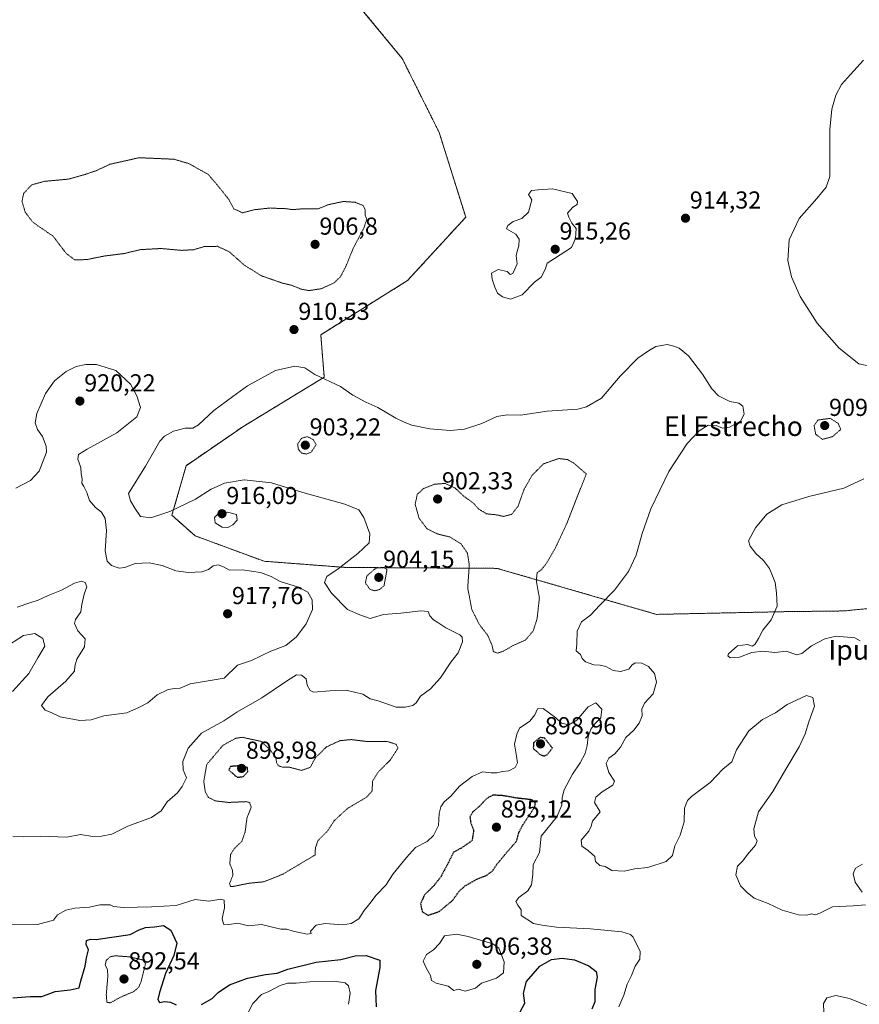
# Model space of a CAD drawing. Units: metres. Extents: x 569779 to 573214, y 4742665 to 4745015.
# Drawn here: x 570926 to 571269, y 4743525 to 4743927 of the extents above; entities that cross this region are included whole.
import ezdxf
from ezdxf.enums import TextEntityAlignment as Align

# ---------------------------------------------------------------- set-up
doc = ezdxf.new("R2010")
doc.units = ezdxf.units.M
doc.header["$MEASUREMENT"] = 0
doc.linetypes.add('TRAZOS', pattern=[0.75, 0.5, -0.25])
doc.linetypes.add('TRAZOS2', pattern=[0.375, 0.25, -0.125])
for name, color, linetype, lineweight in [('Arbolado forestal', 92, 'TRAZOS', 0), ('Arbolado forestal CxS', 92, 'Continuous', 0), ('Carátula', 7, 'Continuous', 5), ('Curva de nivel maestra', 36, 'Continuous', 30), ('Curva de nivel maestra depresión', 36, 'TRAZOS2', 30), ('Curva de nivel normal', 36, 'Continuous', 0), ('Curva de nivel normal depresión', 36, 'TRAZOS2', 0), ('Punto de cota en terreno', 7, 'Continuous', 0), ('Rótulo de punto de cota en terreno', 19, 'Continuous', 0), ('Texto cartográfico', 19, 'Continuous', 0)]:
    doc.layers.add(name, color=color, linetype=linetype, lineweight=lineweight)
doc.styles.add('Arial', font='txt', dxfattribs={"height": 0.2})

# ---------------------------------------------------------------- blocks, each defined once
blk = doc.blocks.new('*U152')
at = {"layer": 'Arbolado forestal CxS', "color": 92, "linetype": 'Continuous', "lineweight": 0}
blk.add_polyline3d([(571052.36, 4743947.55, 911.84), (571082.57, 4743910.86, 912.22), (571097.68, 4743880.64, 912.89), (571108.47, 4743846.1, 914.02), (571084.73, 4743820.2, 913.07), (571049.3, 4743798.11, 910.7), (571050.74, 4743780.76, 909.97), (571017.5, 4743760.53, 907.94), (570994.37, 4743744.63, 907.55), (570988.59, 4743724.39, 910.6), (570998.02, 4743716, 913.28), (571026.17, 4743705.6, 913.74), (571059.55, 4743703.06, 909.03), (571121.31, 4743702.7, 903.78), (571186.35, 4743683.91, 913.62), (571238.24, 4743685.01, 915.64), (571263.02, 4743685.31, 917.37), (571316.04, 4743690.72, 919.19)], dxfattribs=at)
blk = doc.blocks.new('*U162')
at = {"layer": 'Curva de nivel normal', "color": 36, "linetype": 'Continuous', "lineweight": 0}
for points in [[(570922.7, 4743557.15, 905), (570933.77, 4743557.32, 905), (570940.3, 4743559.07, 905), (570941.89, 4743561.26, 905), (570945.23, 4743563.08, 905), (570948.91, 4743563.88, 905), (570954.9, 4743564.33, 905), (570959.12, 4743565.34, 905), (570963.31, 4743565.25, 905), (570964.7, 4743564.58, 905), (570968.74, 4743564.26, 905), (570980.29, 4743564.42, 905), (570990.34, 4743565.09, 905), (570998.03, 4743567.48, 905), (571003.68, 4743566.78, 905), (571008.52, 4743567.66, 905), (571009.9, 4743567.22, 905), (571010.05, 4743564.03, 905), (571009.12, 4743559.74, 905), (571009.65, 4743557.38, 905), (571011.77, 4743557.24, 905), (571015.44, 4743557.83, 905), (571019.77, 4743556.69, 905), (571025.11, 4743557.22, 905), (571033.08, 4743555.42, 905), (571035.48, 4743555.35, 905), (571038.04, 4743554.58, 905), (571043.82, 4743553.36, 905), (571045.39, 4743553.59, 905), (571045.06, 4743554.6, 905), (571047.46, 4743556.99, 905), (571051.15, 4743557.62, 905), (571058.19, 4743557.16, 905), (571061.73, 4743557.63, 905), (571064.85, 4743559.65, 905), (571067.09, 4743563.03, 905), (571069.36, 4743565.86, 905), (571071.94, 4743569.26, 905), (571075.85, 4743573.28, 905), (571078.9, 4743577.97, 905), (571084.31, 4743584.57, 905), (571088.04, 4743588.72, 905), (571092.73, 4743591.22, 905), (571095.36, 4743593.63, 905), (571097.34, 4743597.63, 905), (571097.7, 4743602.63, 905), (571098.34, 4743605.3, 905), (571099.69, 4743607.3, 905), (571102.45, 4743609.71, 905), (571105.94, 4743613.73, 905), (571111.1, 4743617.71, 905), (571115.37, 4743619.55, 905), (571118.82, 4743619.14, 905), (571121.2, 4743619.16, 905), (571123.48, 4743619.7, 905), (571126.05, 4743620.08, 905), (571128.62, 4743621.39, 905), (571129.56, 4743623.3, 905), (571129.24, 4743625.96, 905), (571128.36, 4743630.96, 905), (571129.39, 4743634.96, 905), (571130.47, 4743637.47, 905), (571134.66, 4743640.26, 905), (571136.72, 4743642.86, 905), (571137.78, 4743645.36, 905), (571140.07, 4743645.49, 905), (571145.28, 4743641.69, 905), (571147.53, 4743639.51, 905), (571150.56, 4743638.8, 905), (571153.89, 4743640.68, 905), (571158.49, 4743646.22, 905), (571161.54, 4743647.83, 905), (571163.97, 4743645.18, 905), (571163.66, 4743641.62, 905), (571161.23, 4743639.27, 905), (571159.48, 4743637, 905), (571158.45, 4743633.96, 905), (571158.1, 4743630.3, 905), (571157.25, 4743627.12, 905), (571155.23, 4743623.3, 905), (571152.01, 4743618.63, 905), (571148.67, 4743612.3, 905), (571147.78, 4743609.08, 905), (571147.76, 4743605.94, 905), (571145.67, 4743601.25, 905), (571139.24, 4743593.3, 905), (571138.6, 4743586.68, 905), (571136.05, 4743581.74, 905), (571135.82, 4743577.66, 905), (571135.38, 4743573.47, 905), (571133.82, 4743571, 905), (571130.16, 4743568.26, 905), (571128.98, 4743566.62, 905), (571129.75, 4743565.19, 905), (571131.16, 4743563.3, 905), (571131.12, 4743560.89, 905), (571136.13, 4743557.67, 905), (571139.7, 4743557.04, 905), (571145.48, 4743556.19, 905), (571159.46, 4743555.47, 905), (571172.22, 4743554.27, 905), (571175.75, 4743553.24, 905), (571176.76, 4743552.12, 905), (571179.64, 4743546.31, 905), (571179.52, 4743543.16, 905), (571177.63, 4743540.21, 905), (571176.12, 4743536.4, 905), (571174.41, 4743532.96, 905), (571173.05, 4743528.36, 905), (571170.97, 4743523.7, 905)], [(571254.62, 4743521.31, 905), (571254.57, 4743525.03, 905), (571255.91, 4743527.38, 905), (571259.52, 4743528.25, 905), (571265.16, 4743527.09, 905), (571273.84, 4743523.57, 905)]]:
    blk.add_polyline3d(points, dxfattribs=at)
blk = doc.blocks.new('*U185')
at = {"layer": 'Curva de nivel maestra', "color": 36, "linetype": 'Continuous', "lineweight": 30}
for points in [[(570923.66, 4743527.34, 900), (570930.76, 4743527.83, 900), (570935.54, 4743527.88, 900), (570940.93, 4743529.98, 900), (570947, 4743530.6, 900), (570950.68, 4743531.43, 900), (570951.39, 4743534.29, 900), (570953.11, 4743540.31, 900), (570953.7, 4743543.64, 900), (570954.48, 4743546.93, 900), (570953.53, 4743549.07, 900), (570953.77, 4743550.76, 900), (570955.51, 4743551.32, 900), (570957.59, 4743551.12, 900), (570963.14, 4743552, 900), (570971.59, 4743553.15, 900), (570975.22, 4743555.07, 900), (570977.74, 4743556.09, 900), (570981.45, 4743556.34, 900), (570985.19, 4743556.83, 900), (570988.07, 4743554.92, 900), (570990.58, 4743549.68, 900), (570989.28, 4743544.63, 900), (570985.88, 4743537.31, 900), (570983.5, 4743529.44, 900), (570982.78, 4743526.58, 900), (570983.46, 4743525.43, 900), (570985.5, 4743525.79, 900), (570987.99, 4743525.62, 900), (570990.33, 4743524.5, 900)], [(571000.62, 4743524.54, 900), (571004.94, 4743527.09, 900), (571007.4, 4743529.54, 900), (571012, 4743532.62, 900), (571019.44, 4743535.41, 900), (571026.77, 4743536.88, 900), (571031.48, 4743537.44, 900), (571035.94, 4743539.07, 900), (571047.49, 4743541.83, 900), (571057.54, 4743543, 900), (571063.35, 4743544.52, 900), (571067.8, 4743544.61, 900), (571073.39, 4743542.64, 900), (571073.36, 4743539.67, 900), (571071.61, 4743530.31, 900), (571071.98, 4743523.64, 900)], [(571130.66, 4743521.6, 900), (571132.65, 4743525.12, 900), (571132.1, 4743529.26, 900), (571133.33, 4743533.98, 900), (571138.78, 4743540.28, 900), (571143.46, 4743542.94, 900), (571147.86, 4743543.53, 900), (571152.93, 4743542.85, 900), (571158.72, 4743540.34, 900), (571161.7, 4743538.07, 900), (571162.16, 4743535.72, 900), (571161.24, 4743530.74, 900), (571161.21, 4743525.66, 900), (571159.93, 4743522.67, 900)]]:
    blk.add_polyline3d(points, dxfattribs=at)
blk = doc.blocks.new('5PATER')
at = {"layer": 'Carátula', "linetype": 'Continuous', "lineweight": 5}
h = blk.add_hatch(color=250, dxfattribs=at)
edge = h.paths.add_edge_path()
edge.add_ellipse((0, 0.01), major_axis=(-1.33, -1.34), ratio=0.999422, start_angle=0, end_angle=360)

msp = doc.modelspace()

# ---------------------------------------------------------------- linework, layer by layer
at = {"layer": 'Arbolado forestal', "color": 92, "linetype": 'TRAZOS', "lineweight": 0}
msp.add_polyline3d([(571316.04, 4743690.72, 919.19), (571263.02, 4743685.31, 917.37), (571238.24, 4743685.01, 915.64), (571186.35, 4743683.91, 913.62), (571121.31, 4743702.7, 903.78), (571059.55, 4743703.06, 909.03), (571026.17, 4743705.6, 913.74), (570998.02, 4743716, 913.28), (570988.59, 4743724.39, 910.6), (570994.37, 4743744.63, 907.56), (571017.5, 4743760.53, 907.94), (571050.74, 4743780.76, 909.97), (571049.3, 4743798.11, 910.7), (571084.73, 4743820.2, 913.07), (571108.47, 4743846.1, 914.02), (571097.68, 4743880.64, 912.89), (571082.57, 4743910.86, 912.22), (571052.35, 4743947.55, 911.84)], dxfattribs=at)
at = {"layer": 'Arbolado forestal CxS', "color": 92, "linetype": 'Continuous', "lineweight": 0}
msp.add_polyline3d([(571316.04, 4743690.72, 919.19), (571263.02, 4743685.31, 917.37), (571238.24, 4743685.01, 915.64), (571186.35, 4743683.91, 913.62), (571121.31, 4743702.7, 903.78), (571059.55, 4743703.06, 909.03), (571026.17, 4743705.6, 913.74), (570998.02, 4743716, 913.28), (570988.59, 4743724.39, 910.6), (570994.37, 4743744.63, 907.55), (571017.5, 4743760.53, 907.94), (571050.74, 4743780.76, 909.97), (571049.3, 4743798.11, 910.7), (571084.73, 4743820.2, 913.07), (571108.47, 4743846.1, 914.02), (571097.68, 4743880.64, 912.89), (571082.57, 4743910.86, 912.22), (571052.36, 4743947.55, 911.84)], dxfattribs=at)
at = {"layer": 'Curva de nivel maestra depresión', "color": 36, "linetype": 'TRAZOS2', "lineweight": 30}
for points in [[(571140.58, 4743626.09, 900), (571141.7, 4743626.62, 900), (571143.87, 4743629.29, 900), (571140.7, 4743633.35, 900), (571138.87, 4743633.65, 900), (571136.11, 4743631.43, 900), (571136.06, 4743629.16, 900), (571138.81, 4743626.65, 900), (571140.58, 4743626.09, 900)], [(571015.22, 4743617.37, 900), (571017.7, 4743617.69, 900), (571019.49, 4743619.61, 900), (571019.46, 4743621.32, 900), (571016.08, 4743622.06, 900), (571012.44, 4743621.78, 900), (571011.77, 4743620.4, 900), (571015.22, 4743617.37, 900)], [(571093.06, 4743561.03, 900), (571097.68, 4743562.58, 900), (571103.07, 4743567.07, 900), (571105.8, 4743570.86, 900), (571108.17, 4743573.02, 900), (571113.07, 4743575.81, 900), (571116.99, 4743577.38, 900), (571119.27, 4743578.99, 900), (571121.22, 4743581.87, 900), (571125.38, 4743586.9, 900), (571129.22, 4743591.28, 900), (571130.23, 4743594.97, 900), (571131.83, 4743597.97, 900), (571136.67, 4743605.3, 900), (571136.91, 4743606.87, 900), (571135.55, 4743608.19, 900), (571129.45, 4743608.85, 900), (571123.08, 4743609.97, 900), (571119.59, 4743610.05, 900), (571117.22, 4743608.84, 900), (571114.19, 4743605.65, 900), (571111.44, 4743603.3, 900), (571110.2, 4743601.3, 900), (571110.49, 4743599.06, 900), (571111.71, 4743595.67, 900), (571111.07, 4743591.52, 900), (571106.69, 4743588.49, 900), (571103.49, 4743586.76, 900), (571101.5, 4743582.72, 900), (571098.29, 4743576.67, 900), (571095.42, 4743573.06, 900), (571091.6, 4743569.34, 900), (571090.04, 4743565.65, 900), (571090.71, 4743562.58, 900), (571093.06, 4743561.03, 900)]]:
    msp.add_polyline3d(points, dxfattribs=at)
at = {"layer": 'Curva de nivel normal', "color": 36, "linetype": 'Continuous', "lineweight": 0}
for points in [[(571270.77, 4743910.24, 915), (571265.52, 4743904.42, 915), (571261.82, 4743900.26, 915), (571259.48, 4743895.86, 915), (571257.9, 4743890.15, 915), (571257.05, 4743881.94, 915), (571257.13, 4743870.96, 915), (571257.03, 4743862.65, 915), (571255.64, 4743858.42, 915), (571251.75, 4743853.79, 915), (571244.52, 4743845.61, 915), (571240.44, 4743836.87, 915), (571239.96, 4743828.45, 915), (571241.42, 4743821.8, 915), (571245.01, 4743813.7, 915), (571251.97, 4743802.84, 915), (571260.86, 4743792.62, 915), (571268.92, 4743786.25, 915), (571275.37, 4743784.88, 915)], [(571126.75, 4743812.63, 915), (571131.53, 4743814.37, 915), (571136.5, 4743819.62, 915), (571139.3, 4743821.61, 915), (571140.87, 4743824.74, 915), (571141.7, 4743827.34, 915), (571144.75, 4743829.22, 915), (571151.69, 4743833.78, 915), (571153.31, 4743837.33, 915), (571153.58, 4743841.42, 915), (571151.75, 4743843.59, 915), (571150.53, 4743846.04, 915), (571150.04, 4743847.73, 915), (571152.24, 4743850.12, 915), (571154.03, 4743851.28, 915), (571154.1, 4743852.44, 915), (571151.86, 4743855.7, 915), (571143.94, 4743857.64, 915), (571138.06, 4743857.26, 915), (571135.36, 4743856.96, 915), (571134.15, 4743855.34, 915), (571135.43, 4743853.12, 915), (571134.16, 4743848.1, 915), (571131.38, 4743845.59, 915), (571127.8, 4743844.29, 915), (571125.69, 4743842.75, 915), (571125.13, 4743841.37, 915), (571128.94, 4743839.13, 915), (571130.29, 4743837.08, 915), (571130.21, 4743834.34, 915), (571129.47, 4743832.24, 915), (571129.11, 4743830.32, 915), (571129.41, 4743826.99, 915), (571127.73, 4743823.15, 915), (571126.67, 4743822.68, 915), (571125.41, 4743823.93, 915), (571121.69, 4743824.78, 915), (571118.97, 4743823.24, 915), (571119.23, 4743820.74, 915), (571120.41, 4743817.5, 915), (571121.4, 4743815.09, 915), (571123.54, 4743813.55, 915), (571126.75, 4743812.63, 915)], [(571271.68, 4743565.32, 910), (571266.56, 4743564.94, 910), (571258.22, 4743564.54, 910), (571252.96, 4743561.92, 910), (571251.15, 4743561.23, 910), (571249.75, 4743561.56, 910), (571247.5, 4743561.02, 910), (571244.33, 4743561.25, 910), (571237.57, 4743563.07, 910), (571231.91, 4743565.89, 910), (571226.22, 4743568, 910), (571223.28, 4743570.38, 910), (571220.65, 4743573.07, 910), (571218.68, 4743577.62, 910), (571219.38, 4743581.08, 910), (571221.54, 4743583.3, 910), (571223.43, 4743585.81, 910), (571226.69, 4743589.66, 910), (571227.38, 4743591.47, 910), (571226.38, 4743593.3, 910), (571226.12, 4743596.3, 910), (571228, 4743603.3, 910), (571233.78, 4743611.52, 910), (571239.11, 4743620.76, 910), (571244.61, 4743629.77, 910), (571247.08, 4743635.19, 910), (571248.46, 4743639.96, 910), (571250.84, 4743646.47, 910), (571250.16, 4743650, 910), (571247.5, 4743650.8, 910), (571239.61, 4743647.12, 910), (571234.91, 4743643.68, 910), (571229.55, 4743641.01, 910), (571224.05, 4743636.39, 910), (571218.95, 4743628.62, 910), (571217.12, 4743623.76, 910), (571213.45, 4743620.76, 910), (571208.28, 4743615.21, 910), (571200.64, 4743609.56, 910), (571199.04, 4743607.96, 910), (571197.72, 4743604.82, 910), (571197.64, 4743599.26, 910), (571195.98, 4743593.69, 910), (571193.8, 4743589.46, 910), (571192.89, 4743585.44, 910), (571190.31, 4743583, 910), (571182.84, 4743580.51, 910), (571177.51, 4743579.98, 910), (571173.09, 4743579.07, 910), (571168.09, 4743579.33, 910), (571165.38, 4743580.92, 910), (571163.21, 4743581.43, 910), (571161.51, 4743583.05, 910), (571161.16, 4743585.04, 910), (571158.61, 4743587.38, 910), (571155.84, 4743589.21, 910), (571155.66, 4743591.71, 910), (571158.71, 4743595.36, 910), (571159.64, 4743597.4, 910), (571160.17, 4743599.47, 910), (571163.33, 4743603.21, 910), (571161.01, 4743607.13, 910), (571161.59, 4743609.3, 910), (571164.1, 4743611.5, 910), (571168.49, 4743614.12, 910), (571169.18, 4743615.84, 910), (571166.89, 4743619.3, 910), (571165.8, 4743622.96, 910), (571166.87, 4743625.21, 910), (571169.36, 4743626.98, 910), (571171.71, 4743629.65, 910), (571173.82, 4743633.61, 910), (571177.09, 4743636.65, 910), (571179.32, 4743639.42, 910), (571180.46, 4743642.54, 910), (571180.36, 4743645.18, 910), (571181.43, 4743647.62, 910), (571184.98, 4743651.49, 910), (571186.35, 4743656.18, 910), (571185.59, 4743659.79, 910), (571183.05, 4743662.59, 910), (571180.33, 4743664.04, 910), (571177.69, 4743664.14, 910), (571176.25, 4743663.13, 910), (571175.08, 4743661.47, 910), (571171.7, 4743660.57, 910), (571168.64, 4743660.98, 910), (571165.64, 4743662.63, 910), (571163.37, 4743663.1, 910), (571160.79, 4743663.3, 910), (571157.35, 4743664.56, 910), (571156.02, 4743665.89, 910), (571155.38, 4743667.58, 910), (571153.6, 4743669.01, 910), (571153.86, 4743671.91, 910), (571154.02, 4743677.1, 910), (571155.74, 4743680.9, 910), (571159.41, 4743683.6, 910), (571163.15, 4743687.62, 910), (571169.22, 4743693.73, 910), (571174.86, 4743701.41, 910), (571178.06, 4743708.06, 910), (571180.48, 4743716.95, 910), (571184, 4743726.95, 910), (571191.36, 4743742.2, 910), (571198.83, 4743753.65, 910), (571203.74, 4743758.92, 910), (571207.41, 4743761.14, 910), (571210.74, 4743761.04, 910), (571213.32, 4743759.92, 910), (571216.08, 4743760.34, 910), (571220.58, 4743762.83, 910), (571222.13, 4743765.6, 910), (571221.6, 4743768.96, 910), (571219.97, 4743770.16, 910), (571216.31, 4743770.9, 910), (571211.63, 4743773.14, 910), (571208.87, 4743775.98, 910), (571205.13, 4743782.03, 910), (571199.41, 4743789.54, 910), (571195.66, 4743792.62, 910), (571193.42, 4743793.43, 910), (571190.75, 4743794.13, 910), (571186.09, 4743793.26, 910), (571183.09, 4743791.52, 910), (571178.75, 4743788.57, 910), (571171.54, 4743781.12, 910), (571163.84, 4743772.24, 910), (571157.84, 4743768.62, 910), (571154.3, 4743767.7, 910), (571141.78, 4743766.86, 910), (571130.78, 4743765.29, 910), (571125.44, 4743765.38, 910), (571121.16, 4743764.76, 910), (571115.11, 4743761.8, 910), (571108.01, 4743759.49, 910), (571102.12, 4743758.95, 910), (571093.8, 4743759.65, 910), (571086.44, 4743761.17, 910), (571083.38, 4743762.43, 910), (571079.94, 4743764, 910), (571072.54, 4743768.37, 910), (571067.71, 4743770.54, 910), (571062.41, 4743773.42, 910), (571057.36, 4743776.92, 910), (571046.89, 4743781.9, 910), (571042.8, 4743784.62, 910), (571038.77, 4743785.3, 910), (571030.83, 4743783.48, 910), (571019.4, 4743777.27, 910), (571013.4, 4743772.94, 910), (571005.61, 4743767.1, 910), (570999.42, 4743761.36, 910), (570997.1, 4743759.93, 910), (570994.04, 4743759.92, 910), (570989.26, 4743758.76, 910), (570985.48, 4743756.65, 910), (570983.58, 4743754.61, 910), (570977.72, 4743744.37, 910), (570970.8, 4743733.28, 910), (570971.6, 4743730.22, 910), (570973.48, 4743727.31, 910), (570975.79, 4743723.9, 910), (570980.02, 4743723.39, 910), (570987.77, 4743725.89, 910), (570998.24, 4743730.93, 910), (571004.62, 4743735, 910), (571009.98, 4743737.53, 910), (571018.11, 4743738.82, 910), (571029.21, 4743737.62, 910), (571042.02, 4743733.68, 910), (571059.11, 4743728.95, 910), (571064.79, 4743726.63, 910), (571066.94, 4743723.45, 910), (571069.3, 4743716.8, 910), (571069.01, 4743713.18, 910), (571064.48, 4743708.7, 910), (571056.4, 4743702.51, 910), (571051.77, 4743699.34, 910), (571050.88, 4743696.95, 910), (571053.68, 4743692.5, 910), (571060.19, 4743685.96, 910), (571065.28, 4743683.71, 910), (571069.49, 4743682.16, 910), (571074.91, 4743683.89, 910), (571081.98, 4743684.41, 910), (571090.1, 4743685.41, 910), (571093.11, 4743685.09, 910), (571093.8, 4743683.34, 910), (571095.37, 4743681.7, 910), (571097.16, 4743680.58, 910), (571100.34, 4743678.35, 910), (571106.07, 4743675.49, 910), (571107.05, 4743674.66, 910), (571107.23, 4743672.69, 910), (571105.35, 4743668.22, 910), (571102.39, 4743664.36, 910), (571098.13, 4743657.96, 910), (571094.15, 4743653.5, 910), (571090.06, 4743650.48, 910), (571088.3, 4743647.73, 910), (571086.9, 4743646.65, 910), (571083.76, 4743646.04, 910), (571080.1, 4743646.04, 910), (571072.79, 4743648.57, 910), (571069.44, 4743649.43, 910), (571066.44, 4743651.37, 910), (571059.75, 4743652.9, 910), (571053.07, 4743652.63, 910), (571046.33, 4743652.1, 910), (571044.99, 4743652.79, 910), (571043.82, 4743655, 910), (571043.4, 4743657.58, 910), (571041.51, 4743659.04, 910), (571039.44, 4743659.16, 910), (571035.73, 4743656.96, 910), (571025.25, 4743649.81, 910), (571015.06, 4743643.96, 910), (571009.78, 4743640.37, 910), (571000.67, 4743635.41, 910), (570995.22, 4743629.34, 910), (570993.07, 4743623.83, 910), (570993.12, 4743620.42, 910), (570994.46, 4743617.14, 910), (570992.71, 4743613.63, 910), (570990.8, 4743610.97, 910), (570986.67, 4743607.3, 910), (570984.16, 4743603.63, 910), (570980.27, 4743601, 910), (570970.59, 4743597.46, 910), (570964.01, 4743594.22, 910), (570959.85, 4743593.36, 910), (570956.3, 4743593.15, 910), (570951.32, 4743594.01, 910), (570945.7, 4743592.99, 910), (570934.79, 4743593.38, 910), (570927.79, 4743593.1, 910), (570923.7, 4743593.28, 910)], [(570924.87, 4743735.48, 915), (570930.9, 4743738.57, 915), (570934.43, 4743742.4, 915), (570937.39, 4743750.09, 915), (570937.26, 4743752.61, 915), (570935.73, 4743756.48, 915), (570933.65, 4743759.46, 915), (570932.71, 4743762.18, 915), (570933.42, 4743765.94, 915), (570936.94, 4743774.14, 915), (570940.64, 4743779.31, 915), (570945.41, 4743783.1, 915), (570949.49, 4743785.09, 915), (570953.45, 4743785.89, 915), (570957.85, 4743785.99, 915), (570965.68, 4743783.5, 915)], [(570965.68, 4743783.5, 915), (570971.67, 4743777.92, 915), (570974.26, 4743773.13, 915), (570975.69, 4743768.36, 915), (570974.3, 4743764.61, 915), (570966.14, 4743758.08, 915), (570953.94, 4743751.33, 915), (570950.46, 4743749.14, 915), (570950.22, 4743747.23, 915), (570951.41, 4743743.94, 915), (570951.52, 4743741.35, 915), (570951.98, 4743739.28, 915), (570951.75, 4743737.47, 915), (570952.61, 4743736.12, 915), (570953.82, 4743733.65, 915), (570954.92, 4743730.42, 915), (570957.42, 4743727.58, 915), (570959.85, 4743725.69, 915), (570961.29, 4743723.05, 915), (570961.85, 4743718.19, 915), (570961.32, 4743709.92, 915), (570962.1, 4743705.6, 915), (570963.88, 4743703.81, 915), (570967.02, 4743702.84, 915), (570969.37, 4743703.1, 915), (570973.54, 4743704.67, 915), (570979.24, 4743704.94, 915), (570984.56, 4743703.89, 915), (570990.1, 4743701.7, 915), (570995.28, 4743700.97, 915), (571000.71, 4743701.34, 915), (571003.45, 4743702.25, 915), (571005.44, 4743703.68, 915), (571007.48, 4743704.09, 915), (571009.61, 4743703.3, 915), (571012.04, 4743701.96, 915), (571017.34, 4743702.16, 915), (571024.66, 4743701.02, 915), (571029.11, 4743699.35, 915), (571032.77, 4743697.3, 915), (571040.24, 4743695.04, 915), (571044.06, 4743692.98, 915), (571045.8, 4743689.85, 915), (571045.99, 4743685.94, 915), (571043.3, 4743680.04, 915), (571039.44, 4743674.68, 915), (571035.11, 4743671.19, 915), (571028.96, 4743668.95, 915), (571021.02, 4743665.07, 915), (571015.36, 4743663.1, 915), (571009.83, 4743657.84, 915), (570996.06, 4743655.56, 915), (570991.99, 4743653.83, 915), (570989.79, 4743653.67, 915), (570987, 4743653.2, 915), (570982.49, 4743651, 915), (570978.7, 4743647.81, 915), (570975.32, 4743646.02, 915), (570970.12, 4743643.65, 915), (570960.78, 4743642.53, 915), (570955.6, 4743640.9, 915), (570951.04, 4743640.55, 915), (570942.93, 4743642.05, 915), (570939.32, 4743643.78, 915), (570936.82, 4743644.79, 915), (570935.39, 4743646.68, 915), (570937.98, 4743650.17, 915), (570945.3, 4743656.59, 915), (570948.83, 4743660.71, 915), (570948.93, 4743662.74, 915), (570949.76, 4743665.6, 915), (570952.85, 4743670.69, 915), (570953.1, 4743673.91, 915), (570950.16, 4743677.24, 915), (570948.86, 4743680.13, 915), (570949.27, 4743681.83, 915), (570951.41, 4743684.98, 915), (570951.77, 4743687.91, 915), (570952.76, 4743692.17, 915), (570953.78, 4743695.14, 915), (570953.2, 4743696.91, 915), (570951.64, 4743697.44, 915), (570948.84, 4743696.61, 915), (570943.52, 4743693.84, 915), (570938.11, 4743691.63, 915), (570933.91, 4743689.65, 915), (570930.64, 4743688.68, 915), (570925.42, 4743686.81, 915)], [(571270.93, 4743739.3, 915), (571262.84, 4743735.51, 915), (571248.48, 4743732.04, 915), (571237.54, 4743728.59, 915), (571231.32, 4743724.82, 915), (571226.75, 4743719.22, 915), (571223.88, 4743713.89, 915), (571224.56, 4743711.77, 915), (571226.83, 4743708.7, 915), (571230.07, 4743705.94, 915), (571232.47, 4743702.67, 915), (571233.68, 4743699.62, 915), (571234.81, 4743696.93, 915), (571235.32, 4743692.76, 915), (571235.64, 4743687.24, 915), (571233.14, 4743681.62, 915), (571229.75, 4743677.41, 915), (571228.04, 4743674.12, 915), (571226.51, 4743671.62, 915), (571225.33, 4743670.88, 915), (571223.43, 4743671.61, 915), (571219.4, 4743671.07, 915), (571215.79, 4743667.8, 915), (571215.51, 4743666.97, 915), (571216.46, 4743666.1, 915), (571220.28, 4743666.39, 915), (571225.19, 4743668.35, 915), (571229.74, 4743668.92, 915), (571234.61, 4743668.39, 915), (571239.41, 4743668.9, 915)], [(571011.41, 4743719.32, 915), (571013.44, 4743720.42, 915), (571015.2, 4743722.36, 915), (571014.91, 4743724.75, 915), (571011.29, 4743725.66, 915), (571007.87, 4743725.34, 915), (571005.93, 4743723.44, 915), (571006.24, 4743721.28, 915), (571009.02, 4743719.46, 915), (571011.41, 4743719.32, 915)], [(570923.44, 4743652.46, 910), (570930.22, 4743659.82, 910), (570933.82, 4743666.11, 910), (570936.7, 4743670.92, 910), (570935.93, 4743674.07, 910), (570932.56, 4743676.06, 910), (570928, 4743675.29, 910), (570920, 4743670.12, 910)], [(571239.41, 4743668.9, 915), (571243.5, 4743667.42, 915), (571245.66, 4743667.87, 915), (571249.58, 4743671.1, 915), (571255.06, 4743673.94, 915), (571259.66, 4743675.04, 915), (571267.35, 4743674.3, 915), (571269.44, 4743673.16, 915)], [(571270.41, 4743581.86, 910), (571267.55, 4743580.27, 910), (571266.57, 4743577.98, 910), (571267.39, 4743574.62, 910), (571270.29, 4743570.52, 910)], [(571108.24, 4743530.1, 905), (571112.46, 4743531.26, 905), (571114.87, 4743533.33, 905), (571120.99, 4743535.32, 905), (571123.92, 4743537.53, 905), (571124.11, 4743542.03, 905), (571121.97, 4743547.63, 905), (571119.51, 4743549.39, 905), (571109.51, 4743552.33, 905), (571104.67, 4743553.33, 905), (571099.83, 4743552.68, 905), (571097.81, 4743549.54, 905), (571095.35, 4743546.88, 905), (571092.45, 4743545.03, 905), (571091.05, 4743542.27, 905), (571092.5, 4743539.28, 905), (571094.04, 4743536.39, 905), (571094.55, 4743534.43, 905), (571096.42, 4743533.3, 905), (571101.26, 4743532.14, 905), (571103.66, 4743530.38, 905), (571105.57, 4743530.92, 905), (571108.24, 4743530.1, 905)], [(571060.6, 4743524.68, 895), (571061.36, 4743529.24, 895), (571060.65, 4743532.18, 895), (571059.3, 4743533.5, 895), (571054.8, 4743534.11, 895), (571044.89, 4743533.84, 895), (571039.26, 4743533.27, 895), (571035.73, 4743533.34, 895), (571032.77, 4743532.42, 895), (571028.11, 4743529.9, 895), (571025.06, 4743528.64, 895), (571021.61, 4743524.98, 895), (571018.95, 4743519.98, 895)]]:
    msp.add_polyline3d(points, dxfattribs=at)
at = {"layer": 'Curva de nivel normal depresión', "color": 36, "linetype": 'TRAZOS2', "lineweight": 0}
for points in [[(571044.56, 4743816.13, 910), (571049.51, 4743816.88, 910), (571054.61, 4743819.19, 910), (571057.38, 4743821.77, 910), (571059.5, 4743825.92, 910), (571062.67, 4743833.58, 910), (571067.02, 4743841.93, 910), (571068.07, 4743845.2, 910), (571067.4, 4743847.03, 910), (571067.48, 4743849.14, 910), (571066.56, 4743850.85, 910), (571063.3, 4743852.2, 910), (571058.49, 4743852.5, 910), (571052.31, 4743851.19, 910), (571048.22, 4743849.48, 910), (571042.05, 4743849.52, 910), (571037.77, 4743849.17, 910), (571035.46, 4743849.57, 910), (571033.21, 4743849.59, 910), (571028.82, 4743849.86, 910), (571022.18, 4743849.14, 910), (571017.41, 4743847.89, 910), (571013.84, 4743849.5, 910), (571011.79, 4743853.32, 910), (571008.18, 4743857.91, 910), (571003.37, 4743863.57, 910), (570995.55, 4743867.94, 910), (570989.45, 4743869.76, 910), (570975.15, 4743870.38, 910), (570963.26, 4743867.69, 910), (570957.49, 4743865.02, 910), (570953.12, 4743863.54, 910), (570946.37, 4743861.64, 910), (570936.48, 4743860.72, 910), (570931.38, 4743859.31, 910), (570928.07, 4743855.84, 910), (570927.37, 4743852.55, 910), (570928.69, 4743848.16, 910), (570931.69, 4743844.16, 910), (570934.8, 4743841.93, 910), (570939.97, 4743838.45, 910), (570945.45, 4743831.26, 910), (570948.96, 4743828.64, 910), (570953.84, 4743828.79, 910), (570960.92, 4743830.22, 910), (570968.96, 4743831.24, 910), (570975.76, 4743832.85, 910), (570984, 4743833.31, 910), (570992.51, 4743832.54, 910), (570997.45, 4743832.83, 910), (571001.78, 4743834.1, 910), (571007.11, 4743834.2, 910), (571011.9, 4743832.04, 910), (571018.09, 4743826.53, 910), (571025.02, 4743822.19, 910), (571033.51, 4743819.22, 910), (571037.67, 4743818.22, 910), (571041.22, 4743816.72, 910), (571044.56, 4743816.13, 910)], [(571254.03, 4743755.37, 910), (571258.11, 4743756.46, 910), (571261.54, 4743759.41, 910), (571260.47, 4743761.92, 910), (571257.24, 4743763.94, 910), (571252.24, 4743763.26, 910), (571250.65, 4743760.96, 910), (571251.28, 4743757.54, 910), (571254.03, 4743755.37, 910)], [(571043.39, 4743749.38, 905), (571045.43, 4743750.17, 905), (571047.45, 4743753.29, 905), (571046.15, 4743755.31, 905), (571043.79, 4743756.52, 905), (571041.44, 4743755.78, 905), (571039.88, 4743753.42, 905), (571040.18, 4743751.32, 905), (571041.53, 4743749.77, 905), (571043.39, 4743749.38, 905)], [(571121.43, 4743668.06, 905), (571123.76, 4743668.86, 905), (571127.76, 4743671.16, 905), (571132.91, 4743673.46, 905), (571136.06, 4743677.25, 905), (571137.64, 4743682.26, 905), (571138.53, 4743690.7, 905), (571137.27, 4743697.79, 905), (571137.65, 4743700.95, 905), (571139.28, 4743702.09, 905), (571141.21, 4743704.4, 905), (571144.98, 4743710.81, 905), (571149.69, 4743720.92, 905), (571157.67, 4743741.28, 905), (571152.51, 4743745.74, 905), (571150.04, 4743747.09, 905), (571146.46, 4743747.55, 905), (571140.26, 4743745.38, 905), (571135.62, 4743740.77, 905), (571132.26, 4743734.88, 905), (571129.87, 4743728.14, 905), (571127.23, 4743724.74, 905), (571123.94, 4743723.9, 905), (571121.01, 4743724.56, 905), (571116.88, 4743724.98, 905), (571113.64, 4743727.02, 905), (571111.64, 4743729.34, 905), (571107.7, 4743732.13, 905), (571103.99, 4743735.61, 905), (571099.98, 4743737.4, 905), (571095.78, 4743737.03, 905), (571091.25, 4743735.28, 905), (571088.72, 4743732.95, 905), (571087.84, 4743728.9, 905), (571089.4, 4743723.26, 905), (571092.68, 4743718.86, 905), (571096.9, 4743716.75, 905), (571102, 4743715.52, 905), (571106.58, 4743712.69, 905), (571109.19, 4743708.9, 905), (571109.94, 4743704.06, 905), (571109.28, 4743694.73, 905), (571110.97, 4743685.88, 905), (571113.98, 4743679.87, 905), (571117.44, 4743675.35, 905), (571119.17, 4743671.46, 905), (571119.76, 4743668.72, 905), (571121.43, 4743668.06, 905)], [(571071.5, 4743693.52, 905), (571073.4, 4743694.13, 905), (571075.14, 4743695.57, 905), (571076.36, 4743702.21, 905), (571075.13, 4743703.13, 905), (571071.79, 4743702.8, 905), (571068.12, 4743699.58, 905), (571067.54, 4743696.75, 905), (571069.39, 4743694.14, 905), (571071.5, 4743693.52, 905)], [(571012.5, 4743572.83, 905), (571013.64, 4743572.83, 905), (571020.16, 4743574.14, 905), (571026.03, 4743574.69, 905), (571033.91, 4743577.86, 905), (571046.97, 4743585.65, 905), (571047.14, 4743588.59, 905), (571048.2, 4743591.54, 905), (571051.93, 4743595.3, 905), (571054.68, 4743599.53, 905), (571060.2, 4743604.66, 905), (571067.96, 4743609.24, 905), (571070.31, 4743611.84, 905), (571070.42, 4743615.71, 905), (571072.72, 4743619.53, 905), (571077.6, 4743624.32, 905), (571080.85, 4743629.29, 905), (571080.06, 4743630.85, 905), (571076.56, 4743632, 905), (571068.28, 4743631.98, 905), (571061.7, 4743632.78, 905), (571057.08, 4743632.33, 905), (571051.61, 4743629.77, 905), (571047.13, 4743625.37, 905), (571044.99, 4743621.41, 905), (571041.41, 4743620.2, 905), (571036.61, 4743621.48, 905), (571033.66, 4743621.58, 905), (571032.14, 4743622.01, 905), (571031.34, 4743623.2, 905), (571030.97, 4743625.48, 905), (571028.67, 4743628.52, 905), (571025.14, 4743631.99, 905), (571017.22, 4743633.74, 905), (571014.5, 4743633.27, 905), (571009.35, 4743630.39, 905), (571002.78, 4743622.64, 905), (571001.56, 4743615.7, 905), (571002.16, 4743611.56, 905), (571003.44, 4743609.18, 905), (571006.24, 4743607.77, 905), (571011.58, 4743607.11, 905), (571018.92, 4743607.44, 905), (571020.3, 4743607.04, 905), (571020.94, 4743605.24, 905), (571019.22, 4743600.85, 905), (571018.43, 4743595.02, 905), (571017.12, 4743591.24, 905), (571013.99, 4743588.17, 905), (571012.52, 4743585.8, 905), (571012.16, 4743582.02, 905), (571013.28, 4743579.47, 905), (571013.45, 4743577.31, 905), (571012.1, 4743573.96, 905), (571012.5, 4743572.83, 905)], [(570963.43, 4743525.29, 895), (570967.67, 4743527.65, 895), (570973.03, 4743529.89, 895), (570975, 4743531.65, 895), (570976.01, 4743534.06, 895), (570977.79, 4743541.31, 895), (570976.51, 4743542.83, 895), (570971.2, 4743544.06, 895), (570965.47, 4743544.5, 895), (570963.33, 4743544.07, 895), (570961.72, 4743542.59, 895), (570961.36, 4743540.76, 895), (570962.3, 4743538.64, 895), (570962.39, 4743535.83, 895), (570961.77, 4743528.64, 895), (570962.04, 4743525.53, 895), (570963.43, 4743525.29, 895)]]:
    msp.add_polyline3d(points, dxfattribs=at)

# ---------------------------------------------------------------- block references
at = {"layer": 'Arbolado forestal CxS', "color": 92, "linetype": 'Continuous', "lineweight": 0}
msp.add_blockref('*U152', (0, 0), dxfattribs=at)
at = {"layer": 'Curva de nivel maestra', "color": 36, "linetype": 'Continuous', "lineweight": 30}
msp.add_blockref('*U185', (0, 0), dxfattribs=at)
at = {"layer": 'Curva de nivel normal', "color": 36, "linetype": 'Continuous', "lineweight": 0}
msp.add_blockref('*U162', (0, 0), dxfattribs=at)
at = {"layer": 'Punto de cota en terreno', "linetype": 'Continuous', "lineweight": 0}
for p in [(571198.18, 4743845.67, 914.32), (571047, 4743835, 906.8), (571145, 4743833, 915.26), (571038.39, 4743800.21, 910.53), (570951, 4743771, 920.22), (571255, 4743761, 909.53), (571043, 4743753, 903.22), (571097, 4743731, 902.33), (571009, 4743725, 916.09), (571073, 4743699, 904.15), (571011.29, 4743684.15, 917.76), (571139, 4743631, 898.96), (571017, 4743621, 898.98), (571121, 4743597, 895.12), (571113, 4743541, 906.38), (570969, 4743535, 892.54)]:
    msp.add_blockref('5PATER', p, dxfattribs=at)

# ---------------------------------------------------------------- texts
at = {"layer": 'Rótulo de punto de cota en terreno', "color": 19, "linetype": 'Continuous', "lineweight": 0, "style": 'Arial'}
for s, p in [('914,32', (571199.94, 4743847.43)), ('906,8', (571048.76, 4743836.76)), ('915,26', (571146.76, 4743834.76)), ('910,53', (571040.15, 4743801.97)), ('920,22', (570952.76, 4743772.76)), ('909,53', (571256.76, 4743762.76)), ('903,22', (571044.76, 4743754.76)), ('902,33', (571098.76, 4743732.76)), ('916,09', (571010.76, 4743726.76)), ('904,15', (571074.76, 4743700.76)), ('917,76', (571013.05, 4743685.91)), ('898,96', (571140.76, 4743632.76)), ('898,98', (571018.76, 4743622.76)), ('895,12', (571122.76, 4743598.76)), ('906,38', (571114.76, 4743542.76)), ('892,54', (570970.76, 4743536.76))]:
    msp.add_text(s, height=7, dxfattribs=at).set_placement(p, align=Align.BOTTOM_LEFT)
at = {"layer": 'Texto cartográfico', "color": 19, "linetype": 'Continuous', "lineweight": 0, "style": 'Arial'}
for s, p in [('El Estrecho', (571217.74, 4743760.75)), ('Ipurukodia', (571284.5, 4743669.41))]:
    msp.add_text(s, height=8, dxfattribs=at).set_placement(p, align=Align.MIDDLE_CENTER)

doc.saveas('drawing.dxf')
